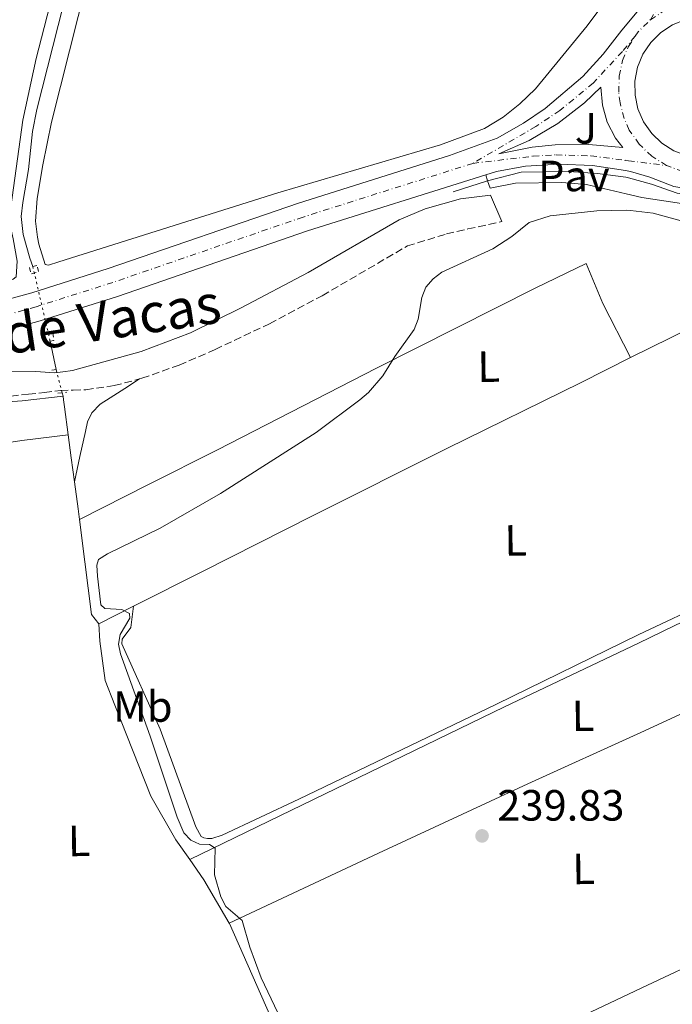
# Model space of a CAD drawing. Units: metres. Extents: x 625994 to 629488, y 4646284 to 4648655.
# Drawn here: x 629180 to 629329, y 4647847 to 4648072 of the extents above; entities that cross this region are included whole.
import ezdxf
from ezdxf.enums import TextEntityAlignment as Align

# ---------------------------------------------------------------- set-up
doc = ezdxf.new("R2010")
doc.units = ezdxf.units.M
doc.header["$MEASUREMENT"] = 0
for name, pattern in [('DGN Style 2', [1.7399219301090239, 1.043953158065414, -0.6959687720436097]), ('DGN Style 3', [2.435890702152634, 1.739921930109024, -0.6959687720436097]), ('DGN Style 4', [2.7856150101045474, 1.391937544087219, -0.6959687720436097, 0.001739921930109024, -0.6959687720436097]), ('DGN Style 5', [1.217945351076317, 0.5219765790327072, -0.6959687720436097])]:
    doc.linetypes.add(name, pattern=pattern)
for name, color, linetype, lineweight in [('Acequia sin especificar', 4, 'Continuous', 0), ('Acequia sin especificar no vista', 4, 'DGN Style 5', 0), ('Camino', 7, 'DGN Style 3', 0), ('Carretera', 9, 'Continuous', 0), ('Cota de punto acotado terreno', 7, 'Continuous', 0), ('Curva de nivel intermedia', 30, 'Continuous', 0), ('Eje de carretera', 7, 'DGN Style 4', 0), ('Estanque', 4, 'Continuous', 0), ('Etiqueta de uso rústico', 92, 'Continuous', 0), ('Línea  de muro-pared o tapia', 1, 'Continuous', 13), ('Línea blanca (vial)', 7, 'Continuous', 13), ('Línea de bordillo', 7, 'Continuous', 13), ('Línea de cambio de uso (parcela vista)', 92, 'Continuous', 0), ('Margen derecho', 7, 'Continuous', 0), ('Pavimento', 7, 'Continuous', 0), ('Pontón-alcantarilla (pasos de agua)', 1, 'DGN Style 2', 0), ('Punto acotado terreno (símbolo)', 7, 'Continuous', 0), ('Zona ajardinada', 92, 'Continuous', 0)]:
    doc.layers.add(name, color=color, linetype=linetype, lineweight=lineweight)
doc.styles.add('Style-Arial', font='arial.ttf')

# ---------------------------------------------------------------- blocks, each defined once
blk = doc.blocks.new('5PATER')
at = {"layer": 'Estanque', "linetype": 'Continuous', "lineweight": 0}
h = blk.add_hatch(color=51, dxfattribs=at)
edge = h.paths.add_edge_path()
edge.add_ellipse((0, 0), major_axis=(-0.1095731443231308, -0.1110710700762829), ratio=0.9994222409660317, start_angle=0, end_angle=360)
blk = doc.blocks.new('*U13')
at = {"layer": 'Carretera', "color": 9, "linetype": 'Continuous', "lineweight": 0, "elevation": 240.5500000000029, "flags": 128}
blk.add_lwpolyline([(629329.3200000004, 4648071.04), (629326.6200000005, 4648069.27), (629324.3200000003, 4648066.989999998), (629322.5199999989, 4648064.300000001), (629321.2899999995, 4648061.309999998), (629320.6799999992, 4648058.13), (629320.7100000005, 4648054.899999998), (629321.39, 4648051.739999999), (629322.6799999997, 4648048.769999999), (629324.5399999993, 4648046.12), (629326.8799999997, 4648043.890000002), (629329.62, 4648042.170000004)], dxfattribs=at)
at = {"layer": 'Carretera', "color": 9, "linetype": 'Continuous', "lineweight": 0}
for points in [[(629021.6600000013, 4647997.080000003, 241.2400000000052), (629038.9200000013, 4647994.470000001, 241.1100000000006), (629051.1799999991, 4647993.210000001, 241.1000000000058), (629063.4500000002, 4647992.37, 241.1600000000035), (629083.7600000012, 4647992.100000002, 241.179999999993), (629095.3199999994, 4647992.569999999, 241.179999999993), (629107.2100000005, 4647993.52, 241.179999999993), (629117.7499999994, 4647994.769999999, 241.179999999993), (629118.7399999973, 4647994.890000001, 241.179999999993), (629130.2199999995, 4647996.7, 241.179999999993), (629141.9299999997, 4647999.020000001, 241.179999999993), (629155.5300000006, 4648002.25, 241.1900000000023), (629182.410000001, 4648009.640000001, 241.1300000000047), (629199.9400000015, 4648015.199999998, 241), (629243.5399999986, 4648030.179999999, 240.6000000000058), (629278.1400000015, 4648041.109999998, 240.4900000000052), (629289.1099999995, 4648045.080000003, 240.8500000000058), (629295.14, 4648048.5, 240.6900000000023), (629300.0700000009, 4648051.850000001, 240.570000000007), (629308.7099999998, 4648059.219999998, 240.3999999999942), (629313.4300000005, 4648064.300000001, 240.3300000000018), (629317.6799999997, 4648069.770000001, 240.2899999999936), (629324.6900000013, 4648078.269999999, 240.4799999999959)], [(629329.62, 4648033.970000001, 240.1699999999983), (629324.1299999983, 4648036.080000003, 240.4499999999971), (629319.6700000013, 4648037.399999999, 240.4499999999971), (629318.5500000013, 4648037.609999998, 240.3999999999942), (629310.9499999996, 4648038.770000001, 240.4400000000023), (629303.2600000027, 4648039.11, 240.4600000000064), (629295.5899999995, 4648038.609999999, 240.4700000000012), (629288.9600000022, 4648037.449999999, 240.4600000000064), (629286.480000001, 4648036.660000001, 239.25), (629245.6499999987, 4648023.780000002, 240.6000000000058), (629202.0599999982, 4648008.800000002, 241), (629184.3299999987, 4648003.180000001, 241.1300000000047), (629157.2000000003, 4647995.71, 241.1900000000023)]]:
    blk.add_polyline3d(points, dxfattribs=at)
blk.add_polyline3d([(629289.4600000004, 4648041.48, 240.4600000000064), (629297.1299999994, 4648042.969999999, 240.1000000000058), (629302.4200000024, 4648043.520000001, 240.1000000000058), (629310.1299999993, 4648043.63, 240.1000000000058), (629317.920000001, 4648042.920000002, 240.1000000000058), (629316.2600000026, 4648045.080000003, 240.2799999999988), (629314.3500000016, 4648048.699999999, 240.4600000000064), (629313.2199999982, 4648052.620000003, 240.5200000000041), (629312.8799999985, 4648056.739999999, 240.4600000000064), (629309.1400000012, 4648053.13, 240.4600000000064), (629303.0500000004, 4648048.449999999, 240.4600000000064), (629296.4299999997, 4648044.54, 240.4600000000064)], close=True, dxfattribs=at)

msp = doc.modelspace()

# ---------------------------------------------------------------- linework, layer by layer
at = {"layer": 'Acequia sin especificar', "color": 4, "linetype": 'Continuous', "lineweight": 0, "flags": 128}
for points, elevation in [([(629186.5999999996, 4647998.57), (629187.9900000002, 4647992.07)], 240.9900000000052), ([(629190.75, 4647977.08), (629191.4600000001, 4647971.810000001), (629192.1900000004, 4647966.310000001)], 241.4400000000023), ([(629192.1900000004, 4647966.310000001), (629193.0199999996, 4647960.100000001), (629193.3399999999, 4647957.65)], 241.4400000000023), ([(629193.3399999999, 4647957.65), (629194.5700000003, 4647948), (629196.0899999999, 4647935.9), (629197.7599999999, 4647933.76)], 241.4400000000023)]:
    msp.add_lwpolyline(points, dxfattribs=dict(at, elevation=elevation))
at = {"layer": 'Acequia sin especificar', "color": 4, "linetype": 'Continuous', "lineweight": 0, "extrusion": (-0.02151048502077324, 0.08389089158306702, 0.9962427502087879), "elevation": 376630.0836118596, "flags": 128}
msp.add_lwpolyline([(-1763918.334728331, -4329710.690948657), (-1763918.334728331, -4329711.499218414)], dxfattribs=at)
at = {"layer": 'Acequia sin especificar', "color": 4, "linetype": 'Continuous', "lineweight": 0, "extrusion": (0.984081360373543, 0.1306664043829452, 0.1204581542735481), "elevation": 1226538.425584783, "flags": 128}
msp.add_lwpolyline([(4524729.623518153, -148587.0252907354), (4524728.796173746, -148587.0254245143), (4524727.192366161, -148587.0252907354), (4524720.695199362, -148587.0655841356)], dxfattribs=at)
at = {"layer": 'Acequia sin especificar', "color": 4, "linetype": 'Continuous', "lineweight": 0, "extrusion": (0.7351224831648675, 0.4231631565596208, 0.5296488248604135), "elevation": 2429492.122529815, "flags": 128}
msp.add_lwpolyline([(3714260.276643445, -1516753.530110652), (3714254.583237458, -1516754.378950016), (3714243.072400521, -1516754.591159857)], dxfattribs=at)
at = {"layer": 'Acequia sin especificar', "color": 4, "linetype": 'Continuous', "lineweight": 0}
for points in [[(629230.9600000001, 4648197.33, 241.3500000000058), (629230.2000000002, 4648197.41, 241.3500000000058), (629229.6900000004, 4648197.199999999, 241.3500000000058), (629228.8499999996, 4648193.230000001, 241.3500000000058), (629227.75, 4648184.84, 240.9900000000052), (629226.8899999997, 4648181.789999999, 240.6300000000047), (629221.3499999996, 4648173.230000001, 240.6300000000047), (629218.6699999999, 4648168.289999999, 240.6300000000047), (629216.29, 4648163.029999999, 240.9900000000052), (629209.6900000004, 4648146.949999999, 240.9900000000052), (629203.8099999997, 4648135.279999999, 240.6300000000047), (629202.1299999999, 4648129.980000001, 240.6300000000047), (629200.6399999997, 4648123.76, 240.2700000000041), (629194.6399999997, 4648095.300000001, 240.2700000000041), (629183.5899999999, 4648051.640000001, 240.2700000000041), (629182.5899999999, 4648046.560000001, 240.2700000000041), (629181.6200000001, 4648037.869999999, 240.2700000000041), (629180.3499999996, 4648030.300000001, 240.2700000000041), (629180, 4648027.130000001, 240.6300000000047), (629180.4500000002, 4648022.949999999, 240.6300000000047), (629181.9900000002, 4648017.57, 240.2700000000041), (629182.6399999997, 4648015.609999999, 240.4499999999971)], [(629189.5700000003, 4647985.930000001, 241.4799999999959), (629180.1699999999, 4647984.880000001, 240.3899999999994), (629170.1799999997, 4647984.140000001, 240.6300000000047), (629160.5300000003, 4647983.51, 240.2700000000041), (629159.3600000005, 4647983.029999999, 240.2700000000041), (629158.75, 4647982.189999999, 240.2700000000041), (629158.2599999999, 4647979.4, 240.2700000000041), (629157.7999999998, 4647973.4, 239.9100000000035)], [(629218.5999999996, 4647879.789999999, 241.4799999999959), (629215.3899999997, 4647884.27, 240.8999999999942), (629209.7000000002, 4647894.27, 240.8999999999942), (629201.4100000003, 4647915.109999999, 240.7200000000012), (629199.2300000006, 4647920.779999999, 240.8999999999942), (629198.0300000003, 4647929.810000001, 240.8999999999942), (629197.7599999999, 4647933.76, 241.4400000000023)], [(629227.6699999999, 4647865.16, 240.5800000000018), (629227.7100000001, 4647865.09, 240.5800000000018), (629237.1100000005, 4647843.75, 240.5800000000018), (629243.8700000001, 4647830.82, 240.7599999999948), (629252.1900000004, 4647814.220000001, 240.5800000000018)]]:
    msp.add_polyline3d(points, dxfattribs=at)
at = {"layer": 'Acequia sin especificar no vista', "color": 4, "linetype": 'DGN Style 5', "lineweight": 0, "extrusion": (-0.006983922487902611, 0.03005203009811419, 0.9995239368387658), "elevation": 135528.4777503435, "flags": 128}
msp.add_lwpolyline([(-1664985.905796147, -4382832.475424613), (-1664985.905796147, -4382849.977847301)], dxfattribs=at)
at = {"layer": 'Acequia sin especificar no vista', "color": 4, "linetype": 'DGN Style 5', "lineweight": 0, "extrusion": (-0.01886591418136917, 0.07327630435125608, 0.9971332210405607), "elevation": 328957.7740551952, "flags": 128}
msp.add_lwpolyline([(-1768208.146076699, -4331845.62432378), (-1768208.146076699, -4331851.175035445)], dxfattribs=at)
at = {"layer": 'Camino', "color": 7, "linetype": 'DGN Style 3', "lineweight": 0}
for points in [[(629207.1000000003, 4647989.870000003, 241.1199999999953), (629207.6700000003, 4647990.02, 241.0899999999965), (629216.1700000007, 4647993.050000001, 241.0599999999978), (629224.4299999997, 4647996.609999999, 241.0299999999988), (629236.8700000006, 4648002.530000002, 240.9600000000064), (629249.0100000021, 4648008.960000001, 240.8999999999943), (629268.510000002, 4648020.36, 240.8699999999954), (629277.5100000007, 4648023.109999999, 240.0599999999978), (629282.3900000001, 4648024.250000002, 240.1699999999983), (629290.1900000009, 4648025.930000001, 239.7899999999936)], [(629172.7899999982, 4647985.469999999, 241.4100000000035), (629181.6200000015, 4647986.370000003, 241.7299999999959), (629185.3000000005, 4647986.79, 241.7799999999989), (629188.9799999996, 4647987.210000004, 241.8000000000029), (629191.8899999999, 4647987.320000002, 241.8099999999978), (629194.8, 4647987.4, 241.8000000000029), (629201.2899999989, 4647988.340000001, 241.4400000000023), (629207.1000000003, 4647989.870000003, 241.1199999999953)]]:
    msp.add_polyline3d(points, dxfattribs=at)
at = {"layer": 'Curva de nivel intermedia', "color": 30, "linetype": 'Continuous', "lineweight": 0, "elevation": 240, "flags": 128}
msp.add_lwpolyline([(629337.4200000003, 4648024.449999998), (629324.9000000011, 4648027.869999998), (629319.7000000019, 4648028.500000001), (629318.8000000013, 4648028.539999999), (629311.9400000015, 4648028.429999999), (629301.2200000016, 4648027.249999999), (629296.4200000004, 4648025.710000001), (629292.4300000005, 4648022.499999999), (629288.100000001, 4648019.679999999), (629276.4400000002, 4648014.359999998), (629274.4200000018, 4648012.800000001), (629272.7600000009, 4648010.890000001), (629271.810000001, 4648008.569999999), (629270.9800000017, 4648003.599999999), (629270.11, 4648001.24), (629265.6399999997, 4647995.050000001), (629262.8800000015, 4647990.619999999), (629259.5900000012, 4647986.800000001), (629257.6500000011, 4647985.08), (629247.6300000009, 4647977.61), (629225.6600000013, 4647963.619999998), (629211.8099999998, 4647955.649999999), (629199.78, 4647949.82), (629197.6800000012, 4647948.470000001), (629197.3300000003, 4647947.169999999), (629197.440000002, 4647944.67), (629198.230000001, 4647938.140000002), (629199.180000001, 4647937.259999998), (629203.03, 4647937.06), (629204.8400000005, 4647936.140000001), (629204.8700000017, 4647935.09), (629202.6600000013, 4647931.319999999), (629202.2499999999, 4647929.08), (629202.7300000006, 4647926.849999999), (629209.5600000012, 4647908.050000002), (629215.7599999993, 4647889.470000001), (629217.2700000004, 4647885.84), (629218.8300000007, 4647884.170000001), (629220.8600000001, 4647883.289999997), (629223.1700000013, 4647883.199999998), (629224.4299999997, 4647882.319999999), (629224.3200000002, 4647876.26), (629225.7500000006, 4647871.210000001), (629226.8900000006, 4647868.989999999), (629230.6600000013, 4647865.75), (629232.3700000013, 4647859.659999999), (629235.0199999999, 4647852.65), (629244.0999999992, 4647833.550000001)], dxfattribs=at)
at = {"layer": 'Eje de carretera', "color": 7, "linetype": 'DGN Style 4', "lineweight": 0, "extrusion": (-0.02643582830507801, 0.01103513934376929, 0.9995896021275372), "elevation": 34895.79815755627, "flags": 128}
msp.add_lwpolyline([(-4531789.071549488, -1209253.624162699), (-4531794.694312871, -1209252.925999407), (-4531797.056621064, -1209252.925999407)], dxfattribs=at)
at = {"layer": 'Eje de carretera', "color": 7, "linetype": 'DGN Style 4', "lineweight": 0, "extrusion": (-0.1153312704674015, 0.08839498687933066, 0.9893861856459176), "elevation": 338523.4445879742, "flags": 128}
msp.add_lwpolyline([(-4071961.483580594, -2303283.818342979), (-4071962.640932755, -2303283.8871614), (-4071966.598835935, -2303283.336614028)], dxfattribs=at)
at = {"layer": 'Eje de carretera', "color": 7, "linetype": 'DGN Style 4', "lineweight": 0}
for points in [[(629324.2399999973, 4648072.200000001, 240.4799999999961), (629327.5699999998, 4648074.390000002, 240.5200000000042), (629331.2800000003, 4648075.88, 240.5399999999936), (629335.089999999, 4648076.57, 240.3800000000047), (629336.9200000018, 4648076.649999999, 240.3099999999977), (629340.7799999998, 4648076.260000002, 240.3399999999966), (629344.5899999985, 4648075.080000003, 240.4100000000036)], [(629320.7500000002, 4648068.430000001, 240.4100000000036), (629317.8099999988, 4648064.899999999, 240.4199999999983), (629311.0899999999, 4648057.670000002, 240.4400000000023), (629303.479999999, 4648051.38, 240.5099999999947), (629297.9800000006, 4648047.75, 240.570000000007), (629283.5500000002, 4648039.280000002, 239.8999999999941)], [(629327.9400000009, 4648038.780000002, 240.4499999999972), (629324.5599999991, 4648040.899999999, 240.5099999999947), (629321.6700000013, 4648043.649999999, 240.3099999999977), (629319.3799999979, 4648046.920000004, 240.4199999999983), (629318.229999999, 4648049.570000002, 240.5099999999947), (629317.2700000001, 4648053.13, 240.5399999999936), (629316.9899999985, 4648055.580000003, 240.5099999999947), (629317.1099999992, 4648059.270000001, 240.4799999999961), (629317.8700000015, 4648062.88, 240.4499999999972), (629319.1799999991, 4648066.080000003, 240.4199999999983), (629320.7500000002, 4648068.430000001, 240.4100000000036)], [(629283.5500000002, 4648039.280000002, 239.8999999999941), (629297.3199999989, 4648040.920000002, 240.2799999999988), (629302.6299999974, 4648041.230000001, 240.2899999999937), (629310.5899999992, 4648041.010000004, 240.2799999999988), (629318.4899999984, 4648039.960000004, 240.2799999999988), (629319.199999999, 4648039.88, 240.3099999999977), (629327.9400000009, 4648038.780000002, 240.4499999999972)], [(629283.5500000002, 4648039.280000002, 239.8999999999941), (629244.5899999987, 4648026.980000001, 240.6000000000057), (629201.0000000005, 4648012.000000001, 241), (629183.3700000015, 4648006.41, 241.1300000000047), (629156.3599999994, 4647998.980000001, 241.1900000000023), (629142.6399999999, 4647995.720000001, 241.1799999999931), (629130.8099999991, 4647993.38, 241.1799999999931), (629119.2100000007, 4647991.550000001, 241.1799999999931), (629107.5399999986, 4647990.16, 241.1799999999931), (629095.52, 4647989.199999999, 241.1799999999931), (629083.800000001, 4647988.730000001, 241.1799999999931), (629063.3099999989, 4647989.000000001, 241.1600000000034), (629050.8900000001, 4647989.850000002, 241.1000000000058), (629038.5000000006, 4647991.120000003, 241.1100000000007), (629016.2399999981, 4647994.489999998, 241.2799999999988)], [(629341.6499999971, 4648037.41, 240.3600000000007), (629339.6000000017, 4648036.910000003, 240.3600000000007), (629335.6200000009, 4648036.739999999, 240.3600000000007), (629331.6800000003, 4648037.38, 240.3600000000007), (629327.9400000009, 4648038.780000002, 240.4499999999972)]]:
    msp.add_polyline3d(points, dxfattribs=at)
at = {"layer": 'Línea  de muro-pared o tapia', "color": 1, "linetype": 'Continuous', "lineweight": 13, "extrusion": (0.04112257269629121, 0.01310328827427462, 0.999068184785823), "elevation": 87022.28959648551, "flags": 128}
msp.add_lwpolyline([(4237594.810967896, -2008843.296181341), (4237594.810967896, -2008834.955072303)], dxfattribs=at)
at = {"layer": 'Línea  de muro-pared o tapia', "color": 1, "linetype": 'Continuous', "lineweight": 13}
msp.add_polyline3d([(629286.9199999999, 4648035.279999999, 240.070000000007), (629294.6200000001, 4648037.25, 240.7899999999936), (629305.5499999998, 4648037.42, 241.1600000000035), (629312.0899999999, 4648036.970000001, 241.0800000000018), (629318.5899999999, 4648036.119999999, 240.7899999999936), (629319.2300000006, 4648036, 240.8600000000006), (629324.4600000001, 4648034.529999999, 240.8600000000006), (629330.4000000004, 4648032.470000001, 240.6100000000006), (629336.5800000001, 4648031.350000001, 240.3399999999965)], dxfattribs=at)
at = {"layer": 'Línea blanca (vial)', "color": 7, "linetype": 'Continuous', "lineweight": 13, "elevation": 240.5500000000031, "flags": 128}
msp.add_lwpolyline([(629335.8400000001, 4648040.52), (629332.6499999982, 4648041.030000002), (629329.6199999994, 4648042.170000004), (629326.8799999993, 4648043.890000002), (629324.5399999989, 4648046.120000001), (629322.6799999992, 4648048.77), (629321.3899999995, 4648051.74), (629320.7100000001, 4648054.899999999), (629320.6799999988, 4648058.13), (629321.289999999, 4648061.309999999), (629322.5199999984, 4648064.300000002), (629324.3199999998, 4648066.989999998), (629326.6199999999, 4648069.270000001), (629329.32, 4648071.040000001), (629332.3199999996, 4648072.239999998)], dxfattribs=at)
at = {"layer": 'Línea blanca (vial)', "color": 7, "linetype": 'Continuous', "lineweight": 13}
for points in [[(629021.6600000008, 4647997.080000003, 241.2400000000052), (629038.9200000007, 4647994.470000001, 241.1100000000007), (629051.1799999987, 4647993.210000002, 241.1000000000058), (629063.4499999997, 4647992.370000001, 241.1600000000034), (629083.7600000007, 4647992.100000003, 241.1799999999931), (629095.3199999989, 4647992.57, 241.1799999999931), (629107.2100000001, 4647993.520000001, 241.1799999999931), (629117.749999999, 4647994.77, 241.1799999999931), (629118.7399999968, 4647994.890000001, 241.1799999999931), (629130.219999999, 4647996.700000001, 241.1799999999931), (629141.9299999991, 4647999.020000001, 241.1799999999931), (629155.5300000003, 4648002.250000001, 241.1900000000023), (629182.4100000004, 4648009.640000001, 241.1300000000047), (629199.940000001, 4648015.199999999, 241), (629243.5399999982, 4648030.180000001, 240.6000000000057), (629278.1400000011, 4648041.109999999, 240.4900000000052), (629289.109999999, 4648045.080000004, 240.8500000000059), (629295.1399999995, 4648048.500000001, 240.6900000000024), (629300.0700000004, 4648051.850000001, 240.570000000007), (629308.7099999995, 4648059.219999999, 240.3999999999942), (629313.4300000002, 4648064.300000002, 240.3300000000018), (629317.6799999991, 4648069.770000001, 240.2899999999937), (629324.6900000009, 4648078.27, 240.4799999999961)], [(629317.9200000005, 4648042.920000002, 240.1000000000059), (629310.1299999988, 4648043.630000001, 240.1000000000059), (629302.4200000018, 4648043.520000001, 240.1000000000059), (629297.129999999, 4648042.969999999, 240.1000000000059), (629289.4600000001, 4648041.480000001, 240.4600000000063), (629296.4299999992, 4648044.54, 240.4600000000063), (629303.0499999998, 4648048.449999999, 240.4600000000063), (629309.1400000007, 4648053.13, 240.4600000000063), (629312.879999998, 4648056.74, 240.4600000000063), (629313.2199999979, 4648052.620000003, 240.5200000000042), (629314.350000001, 4648048.7, 240.4600000000063), (629316.260000002, 4648045.080000004, 240.2799999999988), (629317.9200000005, 4648042.920000002, 240.1000000000059)], [(629286.4800000006, 4648036.660000001, 240.4700000000012), (629288.9600000017, 4648037.45, 240.4600000000063), (629295.589999999, 4648038.61, 240.4700000000012), (629303.2600000022, 4648039.110000002, 240.4600000000063), (629310.949999999, 4648038.770000001, 240.4400000000023), (629318.5500000009, 4648037.609999999, 240.3999999999942), (629319.6700000007, 4648037.399999999, 240.4499999999972), (629324.1299999978, 4648036.080000003, 240.4499999999972), (629329.6199999994, 4648033.970000001, 240.1699999999983), (629335.3799999995, 4648032.960000002, 240.1699999999983), (629339.7699999994, 4648032.969999999, 240.1699999999983), (629346.5799999977, 4648033.989999998, 240.1699999999983), (629352.2399999973, 4648034.430000001, 240.1399999999994), (629358.8400000001, 4648034.31, 240.1300000000048), (629363.0500000011, 4648033.789999999, 240.1699999999983), (629365.3899999991, 4648033.500000001, 240.1900000000023), (629371.8199999997, 4648032.030000002, 240.3099999999977), (629378.0599999981, 4648029.890000001, 240.4900000000052), (629384.0500000007, 4648027.130000001, 240.7400000000051), (629385.9599999995, 4648025.780000003, 240.6100000000006)], [(629028.1600000006, 4647989.280000002, 241.1799999999931), (629038.0699999991, 4647987.780000002, 241.1100000000007), (629050.6099999986, 4647986.489999998, 241.1000000000058), (629063.1700000003, 4647985.63, 241.1600000000034), (629083.8500000001, 4647985.359999999, 241.1799999999931), (629095.7199999989, 4647985.84, 241.1799999999931), (629107.8700000016, 4647986.800000001, 241.1799999999931), (629119.6700000011, 4647988.210000002, 241.1799999999931), (629131.3999999969, 4647990.06, 241.1799999999931), (629143.3599999996, 4647992.430000001, 241.1799999999931), (629157.1999999998, 4647995.710000001, 241.1900000000023), (629184.3299999982, 4648003.180000001, 241.1300000000047), (629202.0599999977, 4648008.800000002, 241), (629245.6499999983, 4648023.780000002, 240.6000000000057), (629286.4800000006, 4648036.660000001, 240.4700000000012)]]:
    msp.add_polyline3d(points, dxfattribs=at)
at = {"layer": 'Línea de bordillo', "color": 7, "linetype": 'Continuous', "lineweight": 13, "elevation": 239.25, "flags": 128}
msp.add_lwpolyline([(629286.9200000009, 4648035.280000002), (629286.4800000006, 4648036.660000001)], dxfattribs=at)
at = {"layer": 'Línea de bordillo', "color": 7, "linetype": 'Continuous', "lineweight": 13}
msp.add_polyline3d([(629336.5799999976, 4648031.350000002, 240.3399999999966), (629336.3200000006, 4648029.710000002, 240.3399999999966), (629335.4299999988, 4648029.480000002, 240.3399999999966), (629322.2600000014, 4648031.460000002, 239.7599999999946), (629318.6900000017, 4648032.280000002, 240.3300000000018), (629309.6099999979, 4648034.399999999, 239.929999999993), (629303.8999999971, 4648034.910000001, 239.929999999993), (629293.3099999991, 4648034.75, 239.25), (629287.4799999996, 4648033.57, 239.25), (629286.9200000009, 4648035.280000002, 239.25)], dxfattribs=at)
at = {"layer": 'Línea de cambio de uso (parcela vista)', "color": 92, "linetype": 'Continuous', "lineweight": 0, "extrusion": (-0.02407361381627656, 0.05583226588406418, 0.9981498981636355), "elevation": 244599.876911434, "flags": 128}
msp.add_lwpolyline([(-2418201.949631241, -4011560.97768642), (-2418201.949631241, -4011567.556508504)], dxfattribs=at)
at = {"layer": 'Línea de cambio de uso (parcela vista)', "color": 92, "linetype": 'Continuous', "lineweight": 0, "extrusion": (0.01799577272474644, 0.00911092513415419, 0.9997965509078531), "elevation": 53911.26728299855, "flags": 128}
msp.add_lwpolyline([(3862563.966604826, -2660238.954676059), (3862563.966604826, -2660247.878514918)], dxfattribs=at)
at = {"layer": 'Línea de cambio de uso (parcela vista)', "color": 92, "linetype": 'Continuous', "lineweight": 0}
for points in [[(629117.4500000002, 4647999.060000001, 241.3899999999994), (629132.0499999998, 4648000.99, 240.179999999993), (629144.3300000001, 4648003.380000001, 240.6699999999983), (629155.4900000002, 4648005.720000001, 240.4799999999959), (629165.7599999999, 4648008.550000001, 240.2400000000052), (629174.4699999997, 4648011.550000001, 239.9499999999971), (629178.1600000003, 4648012.720000001, 240.3099999999977), (629178.8399999999, 4648013.310000001, 240.3099999999977), (629179.04, 4648016.83, 240.3099999999977), (629178.1500000004, 4648022.01, 239.9499999999971), (629177.3200000003, 4648025.74, 240.6699999999983), (629177.3099999997, 4648027.01, 240.3099999999977), (629180.3499999996, 4648049.16, 240.679999999993), (629183.4400000004, 4648063.289999999, 240.6199999999953), (629192.1500000004, 4648097.180000001, 240.3399999999965)], [(629197.1600000003, 4648089.359999999, 239.929999999993), (629186.9000000004, 4648048.75, 240.6300000000047), (629184.9299999997, 4648038.960000001, 240.1100000000006), (629183.6100000005, 4648031.210000001, 239.9100000000035), (629183.2300000006, 4648026.060000001, 239.9100000000035), (629183.7100000001, 4648022.4, 239.9100000000035), (629184, 4648020.730000001, 240.2700000000041), (629185.4500000002, 4648016.140000001, 239.9100000000035), (629186.2400000002, 4648015.980000001, 239.9100000000035), (629188.6299999999, 4648016.699999999, 239.9100000000035), (629238.8399999999, 4648032.49, 240.2700000000041), (629276.0999999996, 4648043.550000001, 239.9100000000035), (629286.1900000004, 4648047.300000001, 239.9100000000035), (629290.4900000002, 4648049.850000001, 239.9100000000035), (629294.2800000003, 4648052.949999999, 239.9499999999971), (629297.9000000004, 4648056.380000001, 240.179999999993), (629309.7400000002, 4648070.82, 240.2700000000041), (629312.4199999999, 4648074.41, 239.9100000000035)], [(629193.3399999999, 4647957.65, 241.4799999999959), (629209.1500000004, 4647965.66, 240.9600000000064), (629224.9600000001, 4647973.66, 240.4499999999971), (629261.4000000004, 4647992.310000001, 239.9499999999971), (629297.9800000006, 4648010.720000001, 240.320000000007), (629309.4900000002, 4648016.350000001, 240.5), (629313.3300000001, 4648007.130000001, 239.7799999999988), (629319.7100000001, 4647994.789999999, 239.9700000000012)], [(629319.7100000001, 4647994.789999999, 239.9700000000012), (629356.7800000003, 4648013.08, 239.7200000000012), (629361.4600000001, 4648014.84, 239.7200000000012), (629365.8399999999, 4648015.180000001, 239.7200000000012), (629367.6699999999, 4648014.949999999, 239.7200000000012), (629368.79, 4648014.529999999, 239.7200000000012)], [(629368.79, 4648014.529999999, 239.7200000000012), (629369.3399999999, 4648013.720000001, 239.7200000000012), (629370.0700000003, 4648008.75, 239.7200000000012), (629370.7100000001, 4647995.220000001, 239.7200000000012), (629366.54, 4647975.5, 239.7200000000012), (629366.6500000004, 4647957.039999999, 239.7200000000012), (629366.4400000004, 4647955.550000001, 239.7200000000012), (629366.1500000004, 4647954.66, 239.4400000000023), (629364.4600000001, 4647952.539999999, 239.4400000000023), (629355.8300000001, 4647947.439999999, 239.4199999999983), (629321.4299999997, 4647931.210000001, 239.7100000000064), (629288.9600000001, 4647915.32, 240.0599999999977), (629243.6200000001, 4647893.58, 240.070000000007), (629226.0300000003, 4647885.34, 240.070000000007), (629223.6500000004, 4647884.57, 240.070000000007), (629222.6600000003, 4647884.57, 239.8899999999994), (629221.8799999999, 4647884.74, 239.8899999999994), (629221.25, 4647885.029999999, 240.070000000007), (629219.9800000006, 4647887.220000001, 240.0099999999948), (629211.8600000005, 4647909.66, 240.2400000000052), (629203.0700000003, 4647929.16, 240.070000000007), (629203.0999999996, 4647930.230000001, 240.070000000007), (629205.0800000001, 4647932.9, 240.25), (629205.7199999997, 4647937.789999999, 241.2599999999948)], [(629205.7199999997, 4647937.789999999, 241.2599999999948), (629221.6699999999, 4647945.850000001, 240.8999999999942), (629246.9100000003, 4647958.619999999, 240.320000000007), (629277.5999999996, 4647973.92, 240.1199999999953), (629308.3499999996, 4647989.08, 240.320000000007), (629319.7100000001, 4647994.789999999, 239.9700000000012)], [(629192.1900000004, 4647966.310000001, 241.4799999999959), (629193.4400000004, 4647972.07, 241.320000000007), (629194.6900000004, 4647977.82, 241.1600000000035), (629195.2000000002, 4647980.029999999, 241.1699999999983), (629196.1600000003, 4647982.109999999, 241.2200000000012), (629198.1100000005, 4647984.060000001, 241.2299999999959), (629200.3799999999, 4647985.57, 241.2200000000012), (629203.7400000002, 4647987.720000001, 241.1699999999983), (629207.0999999996, 4647989.869999999, 241.1199999999953)], [(629156.4800000006, 4647968.720000001, 239.7100000000064), (629161.04, 4647972.119999999, 240.429999999993), (629163.2599999999, 4647973.210000001, 240.570000000007), (629180.1100000005, 4647975.77, 239.6199999999953), (629190.75, 4647977.08, 240.429999999993)], [(629368.6100000005, 4647951.779999999, 239.7400000000052), (629329.8499999996, 4647933.350000001, 239.4499999999971), (629321.4800000006, 4647929.359999999, 239.4199999999983), (629290.8099999997, 4647914.720000001, 240.8999999999942), (629254.6900000004, 4647897.279999999, 241.1300000000047), (629218.5999999996, 4647879.789999999, 241.4799999999959)], [(629227.6699999999, 4647865.16, 240.5800000000018), (629261.9000000004, 4647881.199999999, 240.0299999999988), (629296.1299999999, 4647897.119999999, 239.679999999993), (629322.0300000003, 4647908.890000001, 239.2599999999948), (629332.8300000001, 4647913.789999999, 239.3399999999965), (629369.5800000001, 4647930.350000001, 239.8399999999965)], [(629371.8700000001, 4647873.24, 240.4499999999971), (629337.5300000003, 4647857.5, 240.7700000000041), (629323.5999999996, 4647850.949999999, 240.6399999999994), (629303.3600000005, 4647841.439999999, 240.4499999999971), (629277.5, 4647828.380000001, 240.8300000000018), (629252.1900000004, 4647814.220000001, 240.5800000000018)]]:
    msp.add_polyline3d(points, dxfattribs=at)
at = {"layer": 'Margen derecho', "color": 7, "linetype": 'Continuous', "lineweight": 0}
msp.add_polyline3d([(629025.3799999978, 4647965.580000003, 240.820000000007), (629025.8099999992, 4647965.02, 240.820000000007), (629026.6599999985, 4647964.780000002, 240.820000000007), (629028.7699999987, 4647964.989999998, 240.820000000007), (629039.3399999988, 4647967.789999999, 240.4600000000063), (629079.079999998, 4647977.99, 240.4600000000063), (629103.0700000006, 4647982.430000002, 240.1100000000005), (629128.0199999996, 4647986.160000003, 240.1100000000005), (629154.7199999989, 4647990.440000002, 240.4600000000063), (629168.9999999994, 4647991.45, 240.4600000000063), (629183.3599999984, 4647991.570000002, 240.4600000000063), (629187.6200000007, 4647991.280000003, 240.4600000000063), (629189.5499999997, 4647991.480000001, 240.820000000007), (629191.7100000011, 4647991.830000003, 240.820000000007), (629207.5100000015, 4647996.149999999, 240.1100000000005), (629218.8099999982, 4648000.449999999, 239.7500000000001), (629230.4299999989, 4648006.149999999, 239.7500000000001), (629245.7499999988, 4648014.27, 239.7500000000001), (629266.6499999978, 4648026.330000003, 240.1100000000005), (629272.5699999987, 4648028.870000003, 239.7500000000001), (629280.7199999982, 4648031.140000001, 239.7500000000001), (629287.5899999992, 4648031.960000001, 239.3899999999994)], dxfattribs=at)
at = {"layer": 'Pontón-alcantarilla (pasos de agua)', "color": 1, "linetype": 'DGN Style 2', "lineweight": 0, "flags": 128}
for points, elevation in [([(629183.5899999999, 4648015.84), (629182.6399999997, 4648015.609999999), (629181.8399999999, 4648015.41), (629182.2000000002, 4648013.949999999), (629183.1200000001, 4648014.17), (629183.9500000002, 4648014.380000001), (629183.5899999999, 4648015.84)], 240.9900000000052), ([(629185.4500000002, 4647998.390000001), (629185.2000000002, 4647999.970000001), (629187.2199999997, 4648000.289999999), (629187.4699999997, 4647998.710000001), (629186.5999999996, 4647998.57), (629185.4500000002, 4647998.390000001)], 240.9900000000052), ([(629187, 4647991.92), (629188.79, 4647992.109999999)], 241.5399999999936), ([(629188.4100000003, 4647986.59), (629190.4600000001, 4647986.850000001)], 241.4100000000035)]:
    msp.add_lwpolyline(points, dxfattribs=dict(at, elevation=elevation))

# ---------------------------------------------------------------- block references
at = {"layer": 'Carretera', "color": 9, "linetype": 'Continuous', "lineweight": 0}
msp.add_blockref('*U13', (0, 0), dxfattribs=at)
at = {"layer": 'Punto acotado terreno (símbolo)', "color": 7, "linetype": 'Continuous', "lineweight": 0, "xscale": 10, "yscale": 10, "zscale": 10}
msp.add_blockref('5PATER', (629285.64, 4647885.170000002, 239.8300000000022), dxfattribs=at)

# ---------------------------------------------------------------- texts
at = {"color": 7, "linetype": 'Continuous', "lineweight": 0, "style": 'Style-Arial'}
msp.add_text('Camino de Prado de Vacas', height=9, rotation=8.52335, dxfattribs=at).set_placement((629151.2526388083, 4647991.665882258, 240.7599999999948), align=Align.CENTER)
at = {"layer": 'Cota de punto acotado terreno', "color": 7, "linetype": 'Continuous', "lineweight": 0, "style": 'Style-Arial'}
msp.add_text('239.83', height=7.000000000000002, dxfattribs=at).set_placement((629289.140000001, 4647888.670000002, 239.8300000000018))
at = {"layer": 'Etiqueta de uso rústico', "color": 92, "linetype": 'Continuous', "lineweight": 0, "style": 'Style-Arial'}
for p in [(629287.149725277, 4647992.698003046, 240.1999999999971), (629293.3597252786, 4647952.888003048, 239.9900000000052), (629308.7797252791, 4647912.698003047, 240.0299999999988), (629193.2597252805, 4647884.028003048, 240), (629308.9097252787, 4647877.618003048, 240.0800000000018)]:
    msp.add_text('L', height=7.000000000000002, rotation=0.84, dxfattribs=at).set_placement(p, align=Align.MIDDLE_CENTER)
msp.add_text('Mb', height=7.000000000000002, dxfattribs=at).set_placement((629207.8402462439, 4647914.82001, 240), align=Align.MIDDLE_CENTER)
at = {"layer": 'Pavimento', "color": 7, "linetype": 'Continuous', "lineweight": 0, "style": 'Style-Arial'}
msp.add_text('Pav', height=7.000000000000002, dxfattribs=at).set_placement((629306.6857062561, 4648036.390009999, 240.1300000000047), align=Align.MIDDLE_CENTER)
at = {"layer": 'Zona ajardinada', "color": 92, "linetype": 'Continuous', "lineweight": 0, "style": 'Style-Arial'}
msp.add_text('J', height=7.000000000000002, dxfattribs=at).set_placement((629309.4669051359, 4648047.310009998, 240.2799999999988), align=Align.MIDDLE_CENTER)

doc.saveas('drawing.dxf')
